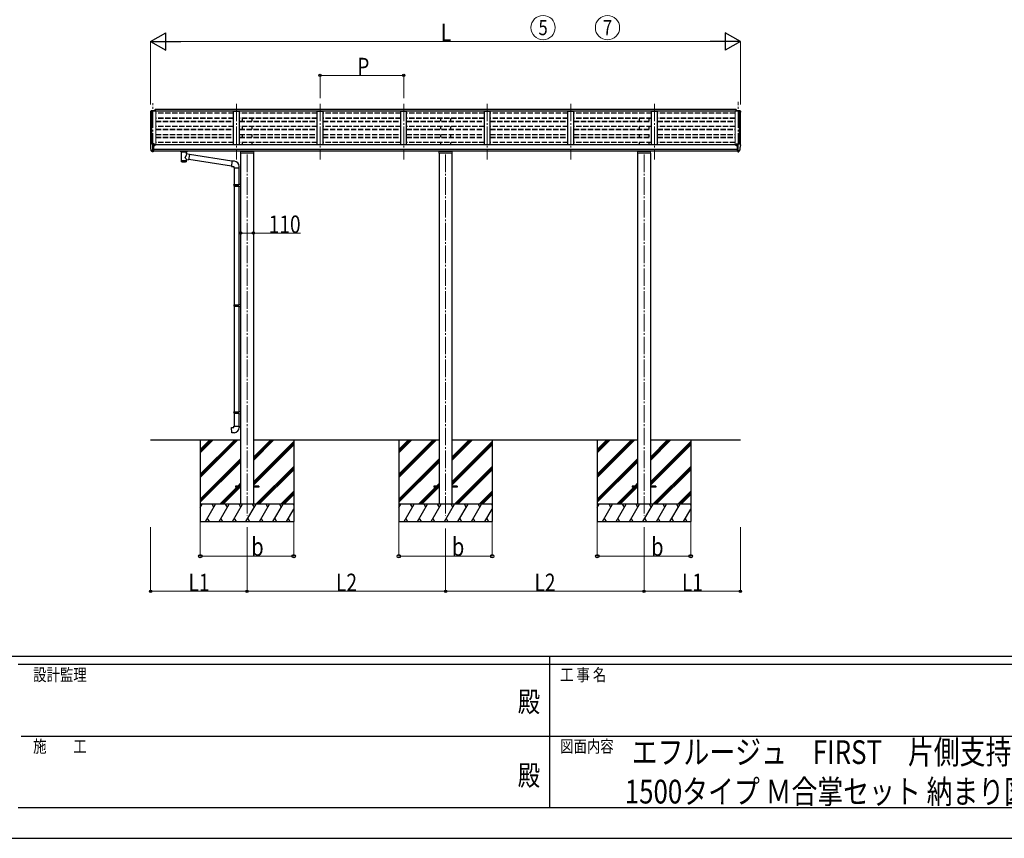
# Model space of a CAD drawing. Units: millimetres. Extents: x 0 to 29435, y 0 to 20790.
# Drawn here: x 10163 to 18596, y 0 to 7010 of the extents above; entities that cross this region are included whole.
import ezdxf
from ezdxf.enums import TextEntityAlignment as Align

# ---------------------------------------------------------------- set-up
doc = ezdxf.new("R2010")
doc.units = ezdxf.units.MM
doc.linetypes.add('YCENTER_1', pattern=[13, 10, -1, 1, -1])
doc.linetypes.add('YHIDDEN_1', pattern=[4, 3, -1])
for name, color, linetype, lineweight in [('USER1', 3, 'Continuous', 13), ('YKK_12', 2, 'Continuous', 13), ('YKK_13', 4, 'Continuous', 30), ('YKK_A1', 4, 'Continuous', 30), ('YKK_D', 6, 'Continuous', 13), ('YKK_ZWAK', 7, 'Continuous', 30)]:
    doc.layers.add(name, color=color, linetype=linetype, lineweight=lineweight)
doc.styles.add('text-b', font='extslim2.shx', dxfattribs={"width": 0.8, "bigfont": 'extfont2.shx'})

msp = doc.modelspace()

# ---------------------------------------------------------------- linework, layer by layer
at = {"layer": 'YKK_12', "linetype": 'YCENTER_1', "lineweight": 13, "ltscale": 15}
for p, q in [((11304.2894992204, 5887.476088655076), (11304.28949922008, 6294.804515359418)), ((16316.29013120374, 5887.476088653721), (16316.29013114466, 6305.504515026801))]:
    msp.add_line(p, q, dxfattribs=at)
at = {"layer": 'YKK_12', "linetype": 'YCENTER_1', "ltscale": 15}
for p, q in [((12020.28949922015, 6289.569313191506), (12020.28949922015, 5812.051098072745)), ((12736.28949922015, 6289.569313191506), (12736.28949922015, 5812.051098072745)), ((13452.28949922015, 6289.569313191506), (13452.28949922015, 5812.051098072745)), ((14168.28949922015, 6289.569313191506), (14168.28949922015, 5812.051098072745)), ((14884.28949922015, 6289.569313191506), (14884.28949922015, 5812.051098072745)), ((15600.28949922015, 6289.569313191506), (15600.28949922015, 5812.051098072745)), ((12110.28949922015, 5855.018805298755), (12110.28949922015, 2761.451314295828)), ((13810.28983966275, 5855.018805298755), (13810.28983966275, 2761.451314295828)), ((15510.28983966275, 5855.018805298755), (15510.28983966275, 2761.451314295828))]:
    msp.add_line(p, q, dxfattribs=at)
at = {"layer": 'YKK_13', "linetype": 'Continuous', "lineweight": 13, "ltscale": 0.5}
for p, q in [((11282.28770491413, 6224.038107954392), (11282.28770491413, 6223.409079447363)), ((11289.19741994104, 6232.841878756026), (11285.13069704541, 6227.033996558657)), ((11292.28770491413, 6233.409079447363), (11289.95552344579, 6233.266437118098)), ((11292.28770491413, 6233.409079447363), (11310.78770491413, 6233.409079447472)), ((11304.28770457005, 6225.332382837837), (11304.28770491413, 6233.409079447472)), ((11310.78770491413, 6233.409079447472), (11320.78770491413, 6233.32181076956)), ((11310.78770491413, 6225.332382872298), (11310.78770491413, 6228.226687474202)), ((11320.78770491413, 6228.226687474202), (11310.78770491413, 6228.226687474202)), ((11320.78770491413, 6228.226687474202), (11320.78770491413, 6233.32181076956)), ((16309.78910139316, 6233.409079446817), (16299.78910139316, 6233.321810768906)), ((16299.78910139316, 6228.226687473547), (16299.78910139316, 6233.321810768906)), ((16299.78910139316, 6228.226687473547), (16309.78910139316, 6228.226687473547)), ((16328.28910139314, 6233.409079446707), (16309.78910139316, 6233.409079446817)), ((16309.78910139316, 6225.332382871642), (16309.78910139316, 6228.226687473547)), ((16316.28910173724, 6225.332382837184), (16316.28910139316, 6233.409079446817)), ((16328.28910139314, 6233.409079446707), (16330.62128286149, 6233.266437117442)), ((16331.37938636625, 6232.841878755371), (16335.44610926188, 6227.033996558001)), ((16338.28910139315, 6224.038107953736), (16338.28910139315, 6223.409079446707)), ((12053.28949922015, 5867.720283615706), (12053.28978117014, 5884.653751037262)), ((12167.28949922015, 5867.720283615706), (12053.28949922015, 5867.720283615706)), ((12056.28949904133, 5876.976019807004), (12164.28949939896, 5876.976019807004)), ((12167.28978114435, 5884.652202544804), (12167.28949922015, 5867.720283615706)), ((13753.28983966275, 5867.720283615706), (13753.29012161274, 5884.653751037262)), ((13867.28983966275, 5867.720283615706), (13753.28983966275, 5867.720283615706)), ((13756.28983948394, 5876.976019807004), (13864.28983984157, 5876.976019807004)), ((13867.29012158695, 5884.652202544804), (13867.28983966275, 5867.720283615706)), ((15453.28983966275, 5867.720283615706), (15453.29012161274, 5884.653751037262)), ((15567.28983966275, 5867.720283615706), (15453.28983966275, 5867.720283615706)), ((15456.28983948394, 5876.976019807004), (15564.28983984156, 5876.976019807004)), ((15567.29012158695, 5884.652202544804), (15567.28983966275, 5867.720283615706))]:
    msp.add_line(p, q, dxfattribs=at)
at = {"layer": 'YKK_13'}
for p, q in [((11321.28770491413, 6239.777122661323), (11321.28770491413, 6225.332382782592)), ((11321.28770491413, 6239.777122661323), (11323.78770491413, 6239.777122661323)), ((11322.28770491413, 6239.777122661323), (11322.28770491413, 6225.332382782592)), ((16299.29112176503, 6239.777122661323), (16296.79112176502, 6239.777122661323)), ((16298.29112176503, 6239.777122661323), (16298.29112176502, 6225.332382782592)), ((16299.29112176503, 6239.777122661323), (16299.29112176502, 6225.332382782592)), ((11282.28989698561, 5938.236041624474), (11282.28989698561, 5937.607013117452)), ((11289.19961201251, 5947.039812426108), (11285.13288911688, 5941.231930228741)), ((11292.28989698561, 5947.607013117452), (11289.95771551727, 5947.46437078818)), ((11304.28989698561, 5947.607013117452), (11292.28989698561, 5947.607013117452)), ((11305.78984376508, 5946.69129645266), (11304.28984375204, 5946.69129645266)), ((11310.78984388615, 5937.873925471682), (11304.28984375204, 5938.271484727044)), ((11304.28989698561, 5879.107306518436), (11304.28989698561, 5947.607013117452)), ((11305.78984376508, 5946.69129645266), (11305.78984376508, 5940.521291846414)), ((11315.46354516327, 5945.192339315934), (11305.78984376508, 5945.913213890594)), ((11305.78984376508, 5942.921563440937), (11319.78984349872, 5942.864588851112)), ((11310.78984388615, 5940.521291846414), (11305.78984376508, 5940.521291846414)), ((11310.78984388615, 5882.305610586041), (11310.78984388615, 5940.521291846414)), ((11315.26239137029, 5932.691294157874), (11315.78984377439, 5932.691294157874)), ((11315.46354516327, 5945.192339315934), (11315.63191712893, 5945.173272837175)), ((11315.63191712893, 5945.173272837175), (11315.78989698561, 5945.14213972598)), ((11315.78984377439, 5932.691294157874), (11316.0898441961, 5932.691294157881)), ((11315.78989698561, 5945.14213972598), (11315.9326845953, 5945.099885946173)), ((11315.9326845953, 5945.099885946173), (11316.05594142872, 5945.047795357478)), ((11316.05594142872, 5945.047795357478), (11316.15592238939, 5944.987450706078)), ((11316.0898441961, 5933.878726715225), (11316.0898441961, 5932.691294157881)), ((11316.0898441961, 5932.691294157881), (11320.78984366264, 5932.691294157874)), ((11316.15592238939, 5944.987450706078), (11316.2295896064, 5944.920685533656)), ((11316.2295896064, 5944.920685533656), (11316.27470473862, 5944.849528466202)), ((11316.27470473862, 5944.849528466202), (11316.28989698561, 5944.776141575207)), ((11316.28989698561, 5942.878832281171), (11316.28989698561, 5944.776141575207)), ((11320.78984366264, 5941.757142001759), (11320.78984366264, 5940.974092943612)), ((11320.78984366264, 5934.307457797479), (11320.78984366264, 5932.691294157874)), ((11320.78984366264, 5932.691294157874), (11321.26239137029, 5932.691294157874)), ((16299.78689666894, 5932.691294157874), (16299.31434896128, 5932.691294157874)), ((16299.78689666894, 5941.757142001759), (16299.78689666893, 5940.974092943612)), ((16299.78689666894, 5934.307457797479), (16299.78689666894, 5932.691294157874)), ((16304.48689613547, 5932.691294157881), (16299.78689666894, 5932.691294157874)), ((16314.78689656649, 5942.921563440937), (16300.78689683285, 5942.864588851112)), ((16304.30203559294, 5944.849528466202), (16304.28684334596, 5944.776141575207)), ((16304.28684334596, 5942.878832281171), (16304.28684334596, 5944.776141575207)), ((16304.34715072517, 5944.920685533656), (16304.30203559294, 5944.849528466202)), ((16304.42081794218, 5944.987450706078), (16304.34715072517, 5944.920685533656)), ((16304.52079890284, 5945.047795357478), (16304.42081794218, 5944.987450706078)), ((16304.48689613547, 5933.878726715225), (16304.48689613547, 5932.691294157881)), ((16304.78689655718, 5932.691294157874), (16304.48689613547, 5932.691294157881)), ((16304.64405573627, 5945.099885946173), (16304.52079890284, 5945.047795357478)), ((16304.78684334596, 5945.14213972598), (16304.64405573627, 5945.099885946173)), ((16304.94482320263, 5945.173272837175), (16304.78684334596, 5945.14213972598)), ((16305.31434896128, 5932.691294157874), (16304.78689655718, 5932.691294157874)), ((16305.11319516829, 5945.192339315934), (16304.94482320263, 5945.173272837175)), ((16305.11319516829, 5945.192339315934), (16314.78689656649, 5945.913213890594)), ((16309.78689644542, 5882.305610586041), (16309.78689644542, 5940.521291846414)), ((16309.78689644542, 5940.521291846414), (16314.78689656649, 5940.521291846414)), ((16309.78689644542, 5937.873925471682), (16316.28689657953, 5938.271484727044)), ((16314.78689656649, 5946.69129645266), (16316.28689657953, 5946.69129645266)), ((16314.78689656649, 5946.69129645266), (16314.78689656649, 5940.521291846414)), ((16316.28684334596, 5879.107306518436), (16316.28684334596, 5947.607013117452)), ((16316.28684334596, 5947.607013117452), (16328.28684334596, 5947.607013117452)), ((16328.28684334596, 5947.607013117452), (16330.61902481431, 5947.46437078818)), ((16330.28724099612, 5913.357078312951), (16330.28724099612, 5901.792019626785)), ((16336.79695344059, 5920.281004319807), (16330.58013421493, 5914.064185094136)), ((16331.37712831905, 5947.039812426108), (16335.44385121468, 5941.231930228741)), ((16334.05764111531, 5897.798614576615), (16334.05764111531, 5917.541691994516)), ((16338.28684334596, 5938.236041624474), (16338.28684334596, 5937.607013117452)), ((11296.66580468903, 5880.920316892294), (11286.9210230049, 5896.298614576615)), ((11302.78989698561, 5879.199050448658), (11299.08073528177, 5879.42591249703)), ((11302.78989698561, 5879.199050448658), (11304.28989698561, 5879.107306518436)), ((11304.28984375204, 5892.996513688366), (11307.45190438348, 5893.405176171463)), ((11304.28984375204, 5881.305610538544), (11304.78984377579, 5881.305610538544)), ((11304.78984377579, 5881.305610538544), (11305.28984379954, 5882.305610586041)), ((11310.78984388615, 5882.305610586041), (11305.28984379954, 5882.305610586041)), ((11307.45190438348, 5893.405176171463), (11310.78984388615, 5893.834238344233)), ((11542.28949922015, 5879.289004307127), (11542.28949922015, 5884.652202544809)), ((11546.38950372004, 5878.369184765168), (11546.37238955116, 5792.929873154233)), ((11617.40753361716, 5855.718678467576), (11592.18566523206, 5859.631541703897)), ((11592.18949922015, 5859.623050500431), (11592.18949922015, 5878.369185233499)), ((11596.28949922015, 5879.289004307127), (11596.28949922015, 5884.652202544809)), ((11617.40753361716, 5855.718678467576), (11610.38621704681, 5810.460075819912)), ((11981.09426573246, 5797.622293471428), (11617.1538072843, 5854.083187578439)), ((16313.12483594809, 5893.405176171463), (16309.78689644542, 5893.834238344233)), ((16309.78689644542, 5882.305610586041), (16315.28689653203, 5882.305610586041)), ((16316.28689657953, 5892.996513688366), (16313.12483594809, 5893.405176171463)), ((16315.78689655578, 5881.305610538544), (16315.28689653203, 5882.305610586041)), ((16316.28689657953, 5881.305610538544), (16315.78689655578, 5881.305610538544)), ((16317.78684334596, 5879.199050448658), (16316.28684334596, 5879.107306518436)), ((16317.78684334596, 5879.199050448658), (16321.49600504978, 5879.42591249703)), ((16323.91093564254, 5880.920316892294), (16333.65571732666, 5896.298614576615)), ((11592.20660915923, 5792.929873154233), (11592.18534373914, 5813.596102278218)), ((11592.18566523206, 5813.283667989587), (11610.38621704681, 5810.460075819912)), ((11977.4255803809, 5755.689028020777), (11610.71504536388, 5812.57966549979)), ((11981.26450513987, 5799.568138802217), (11977.25534097348, 5753.743182689995)), ((11977.25534097348, 5753.743182689995), (11997.17923493532, 5752.000067835044)), ((12002.10124335897, 5797.745160423186), (11981.26450513987, 5799.568138802217)), ((11997.17923493532, 5752.000067835044), (11997.17923493532, 5742.000067835045)), ((11997.17923493532, 5742.000067835045), (12043.17923493531, 5742.000067835045)), ((11999.28949894362, 5742.000067835045), (11999.28949894362, 5597.384095270175)), ((12041.28949894362, 5742.000067835048), (12041.28949894362, 5599.942918791454)), ((12043.17923493531, 5742.000067835045), (12043.17923493531, 5752.916399009056)), ((11997.28949922015, 5595.384095270176), (11998.28949922015, 5597.384095270175)), ((11997.28949922015, 5595.384095270176), (12041.28949922015, 5595.384095270176)), ((11997.28949922015, 5595.384095270176), (11997.28949922015, 5587.384095270175)), ((11997.28949922015, 5587.384095270175), (12041.28949922015, 5587.384095270175)), ((11997.28949922015, 5587.384095270175), (11998.28949922015, 5585.384095270176)), ((11998.28949922015, 5597.384095270175), (12041.28949922015, 5597.384095270175)), ((11998.28949922015, 5585.384095270176), (12041.28949922015, 5585.384095270176)), ((11999.28949894362, 5585.384095270176), (11999.28949894362, 4568.696344139771)), ((12036.81221086201, 5595.384095270176), (12036.38297615958, 5597.384095270175)), ((12036.81221086201, 5587.384095270175), (12036.38297615958, 5585.384095270176)), ((12036.81221086201, 5595.384095270176), (12036.81221086201, 5587.384095270175)), ((12039.28949922015, 5599.884095270176), (12055.28949922015, 5600.354683505469)), ((12039.28949922015, 5597.884095270176), (12039.28949922015, 5599.884095270176)), ((12039.28949922015, 5597.884095270176), (12041.28949922015, 5597.884095270176)), ((12039.28949922015, 5584.884095270176), (12041.28949922015, 5584.884095270176)), ((12039.28949922015, 5582.884095270176), (12039.28949922015, 5584.884095270176)), ((12039.28949922015, 5582.884095270176), (12055.28949922015, 5582.413507034881)), ((12041.28949922015, 5584.884095270176), (12041.28949922015, 5597.884095270176)), ((12041.28949894362, 5582.825271748898), (12041.28949894362, 4571.255167661049)), ((12055.28949922015, 5600.354683505469), (12055.28949922015, 5582.413507034881)), ((11997.28949922015, 4566.696344139771), (11998.28949922015, 4568.696344139771)), ((11997.28949922015, 4566.696344139771), (12041.28949922015, 4566.696344139771)), ((11997.28949922015, 4566.696344139771), (11997.28949922015, 4558.696344139771)), ((11997.28949922015, 4558.696344139771), (12041.28949922015, 4558.696344139771)), ((11997.28949922015, 4558.696344139771), (11998.28949922015, 4556.696344139771)), ((11998.28949922015, 4568.696344139771), (12041.28949922015, 4568.696344139771)), ((11998.28949922015, 4556.696344139771), (12041.28949922015, 4556.696344139771)), ((11999.28949894362, 4556.696344139771), (11999.28949894362, 3651.009147476729)), ((12036.812210862, 4566.696344139771), (12036.38297615958, 4568.696344139771)), ((12036.812210862, 4558.696344139771), (12036.38297615958, 4556.696344139771)), ((12036.812210862, 4566.696344139771), (12036.812210862, 4558.696344139771)), ((12039.28949922015, 4571.196344139771), (12055.28949922015, 4571.666932375065)), ((12039.28949922015, 4569.196344139771), (12039.28949922015, 4571.196344139771)), ((12039.28949922015, 4569.196344139771), (12041.28949922015, 4569.196344139771)), ((12039.28949922015, 4556.196344139771), (12041.28949922015, 4556.196344139771)), ((12039.28949922015, 4554.196344139771), (12039.28949922015, 4556.196344139771)), ((12039.28949922015, 4554.196344139771), (12055.28949922015, 4553.725755904477)), ((12041.28949922015, 4556.196344139771), (12041.28949922015, 4569.196344139771)), ((12041.28949894362, 4554.137520618493), (12041.28949894362, 3653.567970998007)), ((12055.28949922015, 4571.666932375065), (12055.28949922015, 4553.725755904477)), ((11997.28949922015, 3649.009147476729), (11998.28949922015, 3651.009147476729)), ((11997.28949922015, 3649.009147476729), (12041.28949922015, 3649.009147476729)), ((11997.28949922015, 3649.009147476729), (11997.28949922015, 3641.009147476728)), ((11997.28949922015, 3641.009147476728), (12041.28949922015, 3641.009147476728)), ((11997.28949922015, 3641.009147476728), (11998.28949922015, 3639.009147476729)), ((11998.28949922015, 3651.009147476729), (12041.28949922015, 3651.009147476729)), ((11998.28949922015, 3639.009147476729), (12041.28949922015, 3639.009147476729)), ((11999.28949894362, 3639.009147476729), (11999.28949894362, 3529.008593009359)), ((12036.812210862, 3649.009147476729), (12036.38297615958, 3651.009147476729)), ((12036.812210862, 3641.009147476728), (12036.38297615958, 3639.009147476729)), ((12036.812210862, 3649.009147476729), (12036.812210862, 3641.009147476728)), ((12039.28949922015, 3653.509147476729), (12055.28949922015, 3653.979735712022)), ((12039.28949922015, 3651.509147476729), (12039.28949922015, 3653.509147476729)), ((12039.28949922015, 3651.509147476729), (12041.28949922015, 3651.509147476729)), ((12039.28949922015, 3638.509147476729), (12041.28949922015, 3638.509147476729)), ((12039.28949922015, 3636.509147476729), (12039.28949922015, 3638.509147476729)), ((12039.28949922015, 3636.509147476729), (12055.28949922015, 3636.038559241435)), ((12041.28949922015, 3638.509147476729), (12041.28949922015, 3651.509147476729)), ((12041.28949894362, 3636.450323955451), (12041.28949894362, 3529.008593009359)), ((12055.28949922015, 3653.979735712022), (12055.28949922015, 3636.038559241435)), ((11977.36560498179, 3517.265478154401), (11997.28949894362, 3519.008593009361)), ((11981.37476914818, 3471.440522042187), (11977.36560498179, 3517.265478154401)), ((12002.21150736726, 3473.26350042121), (11981.37476914818, 3471.440522042187)), ((11997.28949894362, 3529.008593009359), (12043.28949894362, 3529.008593009359)), ((11997.28949894362, 3519.008593009361), (11997.28949894362, 3529.008593009359)), ((12043.28949894362, 3529.008593009359), (12043.28949894362, 3518.09226183534)), ((12010.28949922015, 3015.951314295828), (12010.28949922015, 3006.951314295827)), ((12055.28949922014, 3015.951314295828), (12010.28949922015, 3015.951314295828)), ((12055.28949922014, 3006.951314295827), (12010.28949922015, 3006.951314295827)), ((12210.28949922015, 3015.951314295828), (12165.28949922014, 3015.951314295828)), ((12210.28949922015, 3006.951314295827), (12165.28949922014, 3006.951314295827)), ((12210.28949922015, 3015.951314295828), (12210.28949922015, 3006.951314295827)), ((13710.28983966275, 3015.951314295828), (13710.28983966275, 3006.951314295827)), ((13755.28983966274, 3015.951314295828), (13710.28983966275, 3015.951314295828)), ((13755.28983966274, 3006.951314295827), (13710.28983966275, 3006.951314295827)), ((13910.28983966275, 3015.951314295828), (13865.28983966274, 3015.951314295828)), ((13910.28983966275, 3006.951314295827), (13865.28983966274, 3006.951314295827)), ((13910.28983966275, 3015.951314295828), (13910.28983966275, 3006.951314295827)), ((15410.28983966275, 3015.951314295828), (15410.28983966275, 3006.951314295827)), ((15455.28983966274, 3015.951314295828), (15410.28983966275, 3015.951314295828)), ((15455.28983966274, 3006.951314295827), (15410.28983966275, 3006.951314295827)), ((15610.28983966275, 3015.951314295828), (15565.28983966274, 3015.951314295828)), ((15610.28983966275, 3006.951314295827), (15565.28983966274, 3006.951314295827)), ((15610.28983966275, 3015.951314295828), (15610.28983966275, 3006.951314295827))]:
    msp.add_line(p, q, dxfattribs=at)
at = {"layer": 'YKK_13', "linetype": 'Continuous', "lineweight": 13, "ltscale": 0.5}
for centre, radius, start, end in [((11285.28770491413, 6224.038107954392), 3, 92.99999999958703, 180), ((11484.2877049134, 6223.409079447363), 201.9999999992732, 180, 188.0854902516183), ((11290.01657198533, 6232.268302319677), 1.000000000000044, 93.5000000005578, 145.0000000002102), ((16330.56023432196, 6232.268302319022), 1.000000000000044, 34.99999999978976, 86.4999999994422), ((16335.28910139315, 6224.038107953736), 3, 0, 87.00000000041292), ((16136.28910139387, 6223.409079446707), 201.9999999992732, 351.9145097483816, 0)]:
    msp.add_arc(centre, radius, start, end, dxfattribs=at)
at = {"layer": 'YKK_13'}
for centre, radius, start, end in [((11285.28989698561, 5938.236041624474), 3, 92.99999999958703, 180), ((11474.78127205122, 5937.609710056913), 192.4913750845018, 180.0008027540008, 192.1232992819314), ((11290.0187640568, 5946.466235989761), 1.000000000000044, 93.5000000005578, 145.0000000002102), ((11318.28984375204, 5932.691292757172), 2.500000000000015, 151.6423634233959, 180), ((11318.28984375204, 5932.691292757172), 2.500000000000015, 0, 151.6423634233959), ((16302.28689657953, 5932.691292757172), 2.500000000000015, 28.35763657660409, 180), ((16302.28689657953, 5932.691292757172), 2.500000000000015, 0, 28.35763657660409), ((16331.28724099612, 5913.357078312951), 1, 134.9999999998522, 180), ((16330.55797627476, 5946.466235989761), 1.000000000000044, 34.99999999978976, 86.4999999994422), ((16335.28684334596, 5938.236041624474), 3, 0, 87.00000000041292), ((16334.67563309703, 5922.402324663361), 3, 314.9999999998523, 355.396851004031), ((16145.79546828035, 5937.609710056913), 192.4913750845018, 355.396851004031, 359.9991972459991), ((11289.51909921626, 5897.798614576615), 3, 191.8334799203323, 210.0000000000635), ((11299.26388090038, 5882.420316892294), 3.000000000000049, 210.0000000000635, 266.4999999994422), ((16321.31285943118, 5882.420316892294), 3.000000000000049, 273.5000000005578, 329.9999999999365), ((16331.28724099612, 5901.792019626785), 1, 180, 266.7094153276166), ((16331.05764111531, 5897.798614576615), 3, 329.9999999999365, 86.70941532761664), ((11998.17923493531, 5752.916399009056), 45, 0, 85.0000000001268), ((11998.28949894362, 3518.09226183534), 45, 274.9999999998732, 0)]:
    msp.add_arc(centre, radius, start, end, dxfattribs=at)
at = {"layer": 'YKK_13', "extrusion": (0, 0, -1)}
for centre, major_axis, ratio, start_param, end_param in [((11319.78984375204, 5941.761210220296), (-0.0206379051190593, 1.103226900849619), 0.9062387936561522, 0.0206393704267759, 1.591435697221643), ((11569.28566523206, 5833.086384612975), (-22.81048486132112, -26.62211759746343), 0.234428731629539, 3.15633337052783, 4.59763806378671), ((11571.84087039992, 5835.730656654235), (20.32261246072071, -22.24890981936413), 0.04553467301177389, 4.975650738424163, 6.244189857984202), ((11569.28949935519, 5792.929873154233), (22.9171098040346, 0), 0.1019548581968692, 6.282972257013098, 9.424820703000954)]:
    msp.add_ellipse(centre, major_axis=major_axis, ratio=ratio, start_param=start_param, end_param=end_param, dxfattribs=at)
at = {"layer": 'YKK_13'}
for centre, major_axis, ratio, start_param, end_param in [((16300.78689657953, 5941.761210220296), (0.0206379051190593, 1.103226900849619), 0.9062387936561522, 0.0206393704267759, 1.591435697221643), ((11569.28949935519, 5879.373540238176), (27.05802936358354, 0), 0.0696852425623274, 3.14159265358949, 6.28318530717979), ((11569.28949935519, 5805.370114074594), (22.91440380549193, 0), 0.1228654926008872, 3.14159265358949, 6.28318530717979)]:
    msp.add_ellipse(centre, major_axis=major_axis, ratio=ratio, start_param=start_param, end_param=end_param, dxfattribs=at)
at = {"layer": 'YKK_A1', "linetype": 'Continuous', "lineweight": 13, "ltscale": 0.5}
for p, q in [((11284.29626844194, 6224.027901351921), (11284.28796962253, 5941.063786584531)), ((11285.23716380115, 6224.910377737736), (11293.07183570937, 6225.320975493853)), ((11293.36761062418, 6225.12889701829), (11293.98949863295, 6223.508823367218)), ((11293.98950025199, 5947.607013117452), (11293.98949862319, 6225.332382783246)), ((11293.98949862319, 6225.332382783246), (11329.28949969989, 6225.332382970377)), ((11329.28949969989, 6225.332382783246), (11329.28950134693, 5940.974092943619)), ((16291.29013060627, 6225.332382782592), (16291.29012894742, 5940.974092943619)), ((16326.59013168238, 6225.332382782592), (16291.29013060627, 6225.332382969722)), ((16326.59013005359, 5947.607013117452), (16326.59013168238, 6225.332382782592)), ((16327.21201968139, 6225.128897017636), (16326.59013167263, 6223.508823366563)), ((16335.34246650444, 6224.910377737081), (16327.5077945962, 6225.3209754932)), ((16336.28336186365, 6224.027901351265), (16336.29166071349, 5941.062760934544))]:
    msp.add_line(p, q, dxfattribs=at)
at = {"layer": 'YKK_A1'}
for p, q in [((11293.28994103619, 6225.243221800043), (11293.28994103619, 5947.607013117452)), ((16299.29112176503, 6239.777122661337), (11323.78770491412, 6239.777122661323)), ((11323.78770491413, 6239.777122661323), (11323.78770491413, 6225.332382782592)), ((16299.29112176502, 6225.332382766534), (11323.78770491413, 6225.332382782592)), ((11995.2892050101, 5940.974092943612), (11995.28920501011, 6225.332382780423)), ((11995.28920501011, 6225.332382780423), (12045.28920501008, 6225.332382780256)), ((12045.28920501009, 5940.974092943619), (12045.28920501008, 6225.332382780256)), ((12711.28920501009, 5940.974092943612), (12711.28920501011, 6225.332382780423)), ((12711.28920501011, 6225.332382780423), (12761.28920501008, 6225.332382780256)), ((12761.2892050101, 5940.974092943619), (12761.28920501008, 6225.332382780256)), ((13427.2892050101, 5940.974092943612), (13427.28920501011, 6225.332382780423)), ((13427.28920501011, 6225.332382780423), (13477.28920501008, 6225.332382780256)), ((13477.28920501009, 5940.974092943619), (13477.28920501008, 6225.332382780256)), ((14143.28920501009, 5940.974092943612), (14143.28920501011, 6225.332382780423)), ((14143.28920501011, 6225.332382780423), (14193.28920501008, 6225.332382780256)), ((14193.28920501009, 5940.974092943619), (14193.28920501008, 6225.332382780256)), ((14859.28920501009, 5940.974092943612), (14859.28920501011, 6225.332382780423)), ((14859.28920501011, 6225.332382780423), (14909.28920501008, 6225.332382780256)), ((14909.28920501009, 5940.974092943619), (14909.28920501008, 6225.332382780256)), ((15575.28920501009, 5940.974092943612), (15575.28920501011, 6225.332382780423)), ((15575.28920501011, 6225.332382780423), (15625.28920501008, 6225.332382780256)), ((15625.28920501009, 5940.974092943619), (15625.28920501008, 6225.332382780256)), ((16296.79112176503, 6239.777122661323), (16296.79112176502, 6225.332382782592)), ((16327.29013054819, 6225.243221799388), (16327.29013054819, 5947.607013117452)), ((11304.28949922035, 5957.242755866395), (11304.28920501009, 5957.242755866395)), ((11305.78984376508, 5940.974092943612), (16314.78689656649, 5940.974092943619)), ((16309.78954273588, 5898.174049739896), (11310.78920501009, 5898.174049739896)), ((16309.78954273588, 5884.652202544809), (11310.78920501009, 5884.652202544809)), ((12055.28949922015, 5867.720283615712), (12055.28949922014, 2861.451314295828)), ((12165.28949922015, 5867.720283615712), (12165.28949922014, 2861.451314295828)), ((13755.28983966276, 5867.720283615706), (13755.28983966274, 2861.451314295828)), ((13865.28983966276, 5867.720283615706), (13865.28983966274, 2861.451314295828)), ((15455.28983966275, 5867.720283615706), (15455.28983966274, 2861.451314295828)), ((15565.28983966275, 5867.720283615706), (15565.28983966274, 2861.451314295828)), ((11284.28949922015, 3411.451314295828), (12055.28949922014, 3411.451314295824)), ((11710.28949922015, 3411.451314295828), (11710.28949922015, 2711.45234123564)), ((12165.28949922014, 3411.451314295824), (13755.28983966274, 3411.451314295824)), ((12510.28949922016, 3411.451314295828), (12510.28949922016, 2711.45234123564)), ((13410.28983966275, 3411.451314295828), (13410.28983966275, 2711.45234123564)), ((13865.28983966275, 3411.45131429582), (15455.28983966274, 3411.451314295824)), ((14210.28983966276, 3411.451314295828), (14210.28983966276, 2711.45234123564)), ((15110.28983966275, 3411.451314295828), (15110.28983966275, 2711.45234123564)), ((15565.28983966274, 3411.451314295828), (16336.28954827452, 3411.451314295828)), ((15910.28983966276, 3411.451314295828), (15910.28983966276, 2711.45234123564))]:
    msp.add_line(p, q, dxfattribs=at)
at = {"layer": 'YKK_A1', "linetype": 'YHIDDEN_1', "ltscale": 15}
for p, q in [((11995.28920501011, 6208.419394432411), (11329.28949979785, 6208.419394432411)), ((11995.28920501011, 6164.958787604821), (11329.28950004958, 6164.958787604821)), ((11995.2892050101, 6162.371421852792), (11329.28950006457, 6162.371421852792)), ((12711.28920501011, 6208.419394432411), (12045.28920501009, 6208.419394432411)), ((12711.2892050101, 6164.958787604821), (12045.28920501009, 6164.958787604821)), ((12711.2892050101, 6162.3714218528), (12045.28920501009, 6162.371421852792)), ((12067.78949922015, 6162.371421852792), (12067.78949922016, 6141.968178646227)), ((12152.78949922014, 6162.371421852792), (12152.78949922016, 6141.968178646227)), ((13427.28920501012, 6208.419394432425), (12761.28920501007, 6208.419394432411)), ((13427.28920501011, 6164.958787604826), (12761.28920501009, 6164.958787604826)), ((13427.28920501011, 6162.371421852792), (12761.28920501008, 6162.371421852792)), ((14143.28920501011, 6208.419394432425), (13477.28920501008, 6208.419394432418)), ((14143.28920501011, 6164.958787604821), (13477.28920501009, 6164.958787604826)), ((14143.28920501011, 6162.371421852808), (13477.28920501009, 6162.371421852808)), ((13767.78983966275, 6162.371421852792), (13767.78983966276, 6141.968178646227)), ((13852.78983966274, 6162.371421852792), (13852.78983966276, 6141.968178646227)), ((14859.28920501011, 6208.419394432425), (14193.28920501008, 6208.419394432418)), ((14859.2892050101, 6164.958787604821), (14193.28920501009, 6164.958787604821)), ((14859.2892050101, 6162.371421852792), (14193.28920501009, 6162.3714218528)), ((15575.28920501011, 6208.419394432425), (14909.28920501008, 6208.419394432418)), ((15575.2892050101, 6164.958787604821), (14909.28920501008, 6164.958787604821)), ((15575.28920501011, 6162.371421852785), (14909.28920501008, 6162.3714218528)), ((15467.78983966275, 6162.371421852792), (15467.78983966276, 6141.968178646227)), ((15552.78983966274, 6162.371421852792), (15552.78983966276, 6141.968178646227)), ((16291.2901305076, 6208.419394432425), (15625.28920501008, 6208.419394432425)), ((16291.29013025407, 6164.958787604821), (15625.28920501008, 6164.958787604821)), ((16291.2901302384, 6162.271843330531), (15625.28920501008, 6162.271843330531)), ((11329.28950018275, 6141.968178646227), (11995.2892050101, 6141.968178646213)), ((11329.28950020062, 6138.881857838201), (11995.2892050101, 6138.881857838201)), ((11995.2892050101, 6094.227348199525), (11329.28950045927, 6094.227348199525)), ((11329.28950057946, 6073.475861940092), (11995.2892050101, 6073.475861940107)), ((12045.28920501009, 6141.968178646227), (12711.2892050101, 6141.968178646227)), ((12045.28920501008, 6138.881857838201), (12711.2892050101, 6138.881857838201)), ((12711.2892050101, 6094.227348199533), (12045.28920501009, 6094.227348199525)), ((12045.28920501009, 6073.475861940092), (12711.28920501009, 6073.475861940092)), ((12067.78949922015, 6094.227348199525), (12067.78949922016, 6073.475861940092)), ((12152.78949922014, 6094.227348199525), (12152.78949922015, 6073.475861940092)), ((12761.28920501008, 6141.968178646221), (13427.2892050101, 6141.968178646221)), ((12761.28920501009, 6138.881857838201), (13427.2892050101, 6138.881857838201)), ((13427.2892050101, 6094.227348199533), (12761.28920501008, 6094.227348199533)), ((12761.28920501008, 6073.475861940099), (13427.2892050101, 6073.475861940099)), ((13477.28920501009, 6141.968178646221), (14143.28920501011, 6141.968178646221)), ((13477.28920501009, 6138.881857838208), (14143.28920501011, 6138.881857838208)), ((14143.2892050101, 6094.227348199533), (13477.28920501009, 6094.227348199533)), ((13477.28920501009, 6073.475861940099), (14143.2892050101, 6073.475861940099)), ((13767.78983966275, 6094.227348199525), (13767.78983966276, 6073.475861940092)), ((13852.78983966274, 6094.227348199525), (13852.78983966275, 6073.475861940092)), ((14193.28920501008, 6141.968178646221), (14859.2892050101, 6141.968178646221)), ((14193.28920501008, 6138.881857838208), (14859.2892050101, 6138.881857838208)), ((14859.2892050101, 6094.227348199533), (14193.28920501008, 6094.227348199533)), ((14193.28920501008, 6073.475861940099), (14859.2892050101, 6073.475861940107)), ((14909.28920501009, 6141.968178646221), (15575.2892050101, 6141.968178646221)), ((14909.28920501009, 6138.881857838208), (15575.2892050101, 6138.881857838208)), ((15575.2892050101, 6094.227348199533), (14909.28920501009, 6094.227348199525)), ((14909.28920501009, 6073.475861940099), (15575.2892050101, 6073.475861940099)), ((15467.78983966275, 6094.227348199525), (15467.78983966276, 6073.475861940092)), ((15552.78983966274, 6094.227348199525), (15552.78983966275, 6073.475861940092)), ((15625.28920501009, 6141.968178646227), (16291.29013011995, 6141.968178646221)), ((15625.28920501008, 6138.881857838208), (16291.29013010195, 6138.881857838201)), ((16291.29012984145, 6094.227348199525), (15625.28920501009, 6094.227348199525)), ((15625.28920501008, 6073.475861940092), (16291.29012972039, 6073.475861940099)), ((11329.28950059734, 6070.389561537541), (11995.2892050101, 6070.389561537541)), ((11329.28950085599, 6025.735051898871), (11995.2892050101, 6025.73505189888)), ((11329.28950097619, 6004.983509914131), (11995.2892050101, 6004.983509914131)), ((11329.28950099406, 6001.897265505071), (11995.2892050101, 6001.897265505071)), ((12045.28920501009, 6070.389561537541), (12711.28920501009, 6070.389561537548)), ((12045.28920501009, 6025.735051898871), (12711.28920501009, 6025.73505189888)), ((12045.28920501009, 6004.983509914131), (12711.2892050101, 6004.983509914131)), ((12045.28920501009, 6001.897265505071), (12711.28920501009, 6001.897265505071)), ((12067.78949922015, 6025.735051898863), (12067.78949922016, 6004.983509914131)), ((12152.78949922014, 6025.735051898863), (12152.78949922015, 6004.983509914131)), ((12761.28920501009, 6070.389561537548), (13427.2892050101, 6070.389561537555)), ((12761.28920501009, 6025.73505189888), (13427.2892050101, 6025.73505189888)), ((12761.28920501009, 6004.983509914131), (13427.2892050101, 6004.983509914131)), ((12761.28920501009, 6001.897265505064), (13427.2892050101, 6001.897265505064)), ((13477.28920501009, 6070.389561537548), (14143.2892050101, 6070.389561537548)), ((13477.28920501009, 6025.735051898885), (14143.2892050101, 6025.73505189888)), ((13477.28920501009, 6004.983509914131), (14143.2892050101, 6004.983509914146)), ((13477.28920501009, 6001.897265505064), (14143.28920501009, 6001.897265505064)), ((13767.78983966275, 6025.735051898863), (13767.78983966276, 6004.983509914131)), ((13852.78983966274, 6025.735051898863), (13852.78983966275, 6004.983509914131)), ((14193.28920501009, 6070.389561537548), (14859.2892050101, 6070.389561537548)), ((14193.28920501009, 6025.735051898885), (14859.2892050101, 6025.735051898894)), ((14193.28920501009, 6004.983509914131), (14859.2892050101, 6004.983509914131)), ((14193.28920501009, 6001.897265505064), (14859.28920501009, 6001.897265505064)), ((14909.28920501009, 6070.389561537548), (15575.2892050101, 6070.389561537562)), ((14909.28920501009, 6025.73505189888), (15575.2892050101, 6025.73505189888)), ((14909.28920501009, 6004.983509914131), (15575.2892050101, 6004.983509914131)), ((14909.28920501009, 6001.897265505064), (15575.28920501009, 6001.897265505064)), ((15467.78983966275, 6025.735051898863), (15467.78983966276, 6004.983509914131)), ((15552.78983966274, 6025.735051898863), (15552.78983966275, 6004.983509914131)), ((15625.28920501009, 6070.389561537555), (16291.29012970239, 6070.389561537555)), ((15625.28920501009, 6025.73505189888), (16291.29012944189, 6025.73505189888)), ((15625.28920501009, 6004.983509914131), (16291.29012932084, 6004.983509914131)), ((15625.28920501009, 6001.897265505064), (16291.29012930282, 6001.897265505064)), ((11995.2892050101, 5957.242755866395), (11329.2895012527, 5957.242755866395)), ((12711.28920501009, 5957.242755866402), (12045.28920501009, 5957.242755866395)), ((12067.78949922014, 5957.242755866395), (12067.78949922014, 5940.974092943612)), ((12152.78949922016, 5957.242755866395), (12152.78949922016, 5940.974092943612)), ((13427.2892050101, 5957.242755866402), (12761.2892050101, 5957.242755866402)), ((14143.28920501009, 5957.242755866395), (13477.2892050101, 5957.242755866395)), ((13767.78983966274, 5957.242755866395), (13767.78983966274, 5940.974092943612)), ((13852.78983966276, 5957.242755866395), (13852.78983966276, 5940.974092943612)), ((14859.28920501009, 5957.242755866402), (14193.28920501009, 5957.242755866395)), ((15575.28920501009, 5957.242755866402), (14909.28920501009, 5957.242755866395)), ((15467.78983966274, 5957.242755866395), (15467.78983966274, 5940.974092943612)), ((15552.78983966276, 5957.242755866395), (15552.78983966276, 5940.974092943612)), ((16291.29012904233, 5957.242755866395), (15625.28920501009, 5957.242755866395))]:
    msp.add_line(p, q, dxfattribs=at)
at = {"layer": 'YKK_A1', "linetype": 'Continuous'}
for p, q in [((11710.28949922015, 3117.274870825367), (12004.46912103279, 3411.451314295828)), ((11710.28949922015, 3103.13282734522), (12018.61127437007, 3411.451314295828)), ((11710.28949922015, 3088.990489214161), (12032.75311795796, 3411.451314295828)), ((11710.28949922015, 3301.120825497066), (11820.62094387284, 3411.451314295828)), ((11710.28949922015, 3315.263163628126), (11806.47867572907, 3411.451314295828)), ((11710.28949922015, 3329.405207108281), (11792.33649285054, 3411.451314295828)), ((12165.28949922014, 3235.62139295481), (12341.12094387285, 3411.451314295828)), ((12165.28949922014, 3249.763862174488), (12326.97867572907, 3411.451314295828)), ((12165.28949922014, 3263.905914775962), (12312.83649285054, 3411.451314295828)), ((12165.28949922014, 3051.775578493045), (12510.28949922016, 3396.7718510831)), ((12165.28949922014, 3037.633525891575), (12510.28949922016, 3382.629846525244)), ((13410.28983966275, 3117.274870825367), (13704.46946147539, 3411.451314295828)), ((13410.28983966275, 3103.13282734522), (13718.61161481268, 3411.451314295828)), ((13410.28983966275, 3088.990489214161), (13732.75345840056, 3411.451314295828)), ((13410.28983966275, 3301.120825497066), (13520.62128431544, 3411.451314295828)), ((13410.28983966275, 3315.263163628126), (13506.47901617167, 3411.451314295828)), ((13410.28983966275, 3329.405207108281), (13492.33683329314, 3411.451314295828)), ((13865.28983966274, 3235.62139295481), (14041.12128431545, 3411.451314295828)), ((13865.28983966274, 3249.763862174488), (14026.97901617167, 3411.451314295828)), ((13865.28983966274, 3263.905914775962), (14012.83683329315, 3411.451314295828)), ((13865.28983966274, 3051.775578493045), (14210.28983966276, 3396.7718510831)), ((13865.28983966274, 3037.633525891575), (14210.28983966276, 3382.629846525244)), ((15110.28983966275, 3117.274870825367), (15404.46946147539, 3411.451314295828)), ((15110.28983966275, 3103.13282734522), (15418.61161481268, 3411.451314295828)), ((15110.28983966275, 3088.990489214161), (15432.75345840056, 3411.451314295828)), ((15110.28983966275, 3301.120825497066), (15220.62128431544, 3411.451314295828)), ((15110.28983966275, 3315.263163628126), (15206.47901617167, 3411.451314295828)), ((15110.28983966275, 3329.405207108281), (15192.33683329314, 3411.451314295828)), ((15565.28983966274, 3235.62139295481), (15741.12128431545, 3411.451314295828)), ((15565.28983966274, 3249.763862174488), (15726.97901617167, 3411.451314295828)), ((15565.28983966274, 3263.905914775962), (15712.83683329314, 3411.451314295828)), ((15565.28983966274, 3051.775578493045), (15910.28983966276, 3396.7718510831)), ((15565.28983966274, 3037.633525891575), (15910.28983966276, 3382.629846525244)), ((12165.28949922014, 3023.49105667189), (12510.28949922015, 3368.488067772345)), ((13865.28983966274, 3023.49105667189), (14210.28983966275, 3368.488067772345)), ((15565.28983966274, 3023.49105667189), (15910.28983966275, 3368.488067772345)), ((11710.28949922015, 2905.143417741489), (12055.28949922014, 3250.140660851255)), ((11710.28949922016, 2891.001200267809), (12055.28949922014, 3235.998640832015)), ((11710.28949922015, 2876.857983820726), (12055.28949922014, 3221.856789630368)), ((13410.28983966275, 2905.143417741489), (13755.28983966274, 3250.140660851255)), ((13410.28983966276, 2891.001200267809), (13755.28983966274, 3235.998640832015)), ((13410.28983966275, 2876.857983820726), (13755.28983966274, 3221.856789630368)), ((15110.28983966275, 2905.143417741489), (15455.28983966274, 3250.140660851255)), ((15110.28983966276, 2891.001200267809), (15455.28983966274, 3235.998640832015)), ((15110.28983966275, 2876.857983820726), (15455.28983966274, 3221.856789630368)), ((12187.09760055048, 2861.451868213178), (12510.28949922016, 3184.641184260862)), ((12201.23994794761, 2861.451868213178), (12510.28949922016, 3170.49912675389)), ((12215.38333028537, 2861.451868213178), (12510.28949922016, 3156.357016353471)), ((13887.09794099308, 2861.451868213178), (14210.28983966276, 3184.641184260862)), ((13901.24028839021, 2861.451868213178), (14210.28983966276, 3170.49912675389)), ((13915.38367072797, 2861.451868213178), (14210.28983966276, 3156.357016353471)), ((15587.09794099308, 2861.451868213178), (15910.28983966276, 3184.641184260862)), ((15601.24028839021, 2861.451868213178), (15910.28983966276, 3170.49912675389)), ((15615.38367072797, 2861.451868213178), (15910.28983966276, 3156.357016353471)), ((12033.23114244328, 3015.951314295828), (12055.28949922014, 3038.009534888148)), ((13733.23148288588, 3015.951314295828), (13755.28983966274, 3038.009534888148)), ((15433.23148288588, 3015.951314295828), (15455.28983966274, 3038.009534888148)), ((11878.73074250137, 2861.451868213178), (12024.23108687846, 3006.951314295827)), ((11892.87324468656, 2861.451868213178), (12038.37329786359, 3006.951314295827)), ((11907.01539719686, 2861.451868213178), (12052.51543011179, 3006.951314295827)), ((12047.37333541596, 3015.951314295828), (12055.28949922014, 3023.867445070067)), ((12399.23074250137, 2861.451868213178), (12510.28949922016, 2972.509939274042)), ((12413.37324468657, 2861.451868213178), (12510.28949922016, 2958.367718366764)), ((13578.73108294397, 2861.451868213178), (13724.23142732107, 3006.951314295827)), ((13592.87358512917, 2861.451868213178), (13738.37363830619, 3006.951314295827)), ((13607.01573763946, 2861.451868213178), (13752.51577055439, 3006.951314295827)), ((13747.37367585856, 3015.951314295828), (13755.28983966274, 3023.867445070067)), ((14099.23108294397, 2861.451868213178), (14210.28983966276, 2972.509939274042)), ((14113.37358512917, 2861.451868213178), (14210.28983966276, 2958.367718366764)), ((15278.73108294397, 2861.451868213178), (15424.23142732107, 3006.951314295827)), ((15292.87358512917, 2861.451868213178), (15438.37363830619, 3006.951314295827)), ((15307.01573763947, 2861.451868213178), (15452.51577055439, 3006.951314295827)), ((15447.37367585856, 3015.951314295828), (15455.28983966274, 3023.867445070067)), ((15799.23108294397, 2861.451868213178), (15910.28983966276, 2972.509939274042)), ((15813.37358512917, 2861.451868213178), (15910.28983966276, 2958.367718366764)), ((12427.51539719686, 2861.451868213178), (12510.28949922016, 2944.225636391082)), ((14127.51573763947, 2861.451868213178), (14210.28983966276, 2944.225636391082)), ((15827.51573763947, 2861.451868213178), (15910.28983966276, 2944.225636391082)), ((11710.28949922015, 2833.949127648954), (11726.1685903952, 2861.452356494428)), ((12510.28949922016, 2861.451868213178), (11710.28949922015, 2861.451868213178)), ((11755.03553375457, 2711.45234123564), (11841.6383169577, 2861.451868213178)), ((11826.63811058744, 2835.471231616499), (11811.63762230619, 2861.452844775678)), ((11870.50603050932, 2711.45282951689), (11957.10881371244, 2861.452356494428)), ((11942.10734886869, 2835.469232715132), (11927.10563988432, 2861.451868213178)), ((11985.97575707182, 2711.45234123564), (12072.57854027494, 2861.451868213178)), ((12057.57780785307, 2835.470010913374), (12042.57658714994, 2861.452356494428)), ((12101.44597191556, 2711.45234123564), (12188.04875511869, 2861.451868213178)), ((12173.04826683744, 2835.470499194624), (12158.04680199369, 2861.453333056929)), ((12216.91618675932, 2711.45234123564), (12303.51896996244, 2861.451868213178)), ((12288.51848168119, 2835.470743335249), (12273.51799339994, 2861.452356494428)), ((12332.38640160307, 2711.45234123564), (12418.98918480619, 2861.451868213178)), ((12388.98869652494, 2861.451868213178), (12403.98894066557, 2835.470987475874)), ((12447.85612816557, 2711.45234123564), (12510.28949922016, 2819.589467773895)), ((12504.45842308744, 2861.451868213178), (12510.28949922016, 2851.352266356447)), ((13410.28983966275, 2833.949127648954), (13426.1689308378, 2861.452356494428)), ((14210.28983966276, 2861.451868213178), (13410.28983966275, 2861.451868213178)), ((13455.03587419717, 2711.45234123564), (13541.6386574003, 2861.451868213178)), ((13526.63845103004, 2835.471231616499), (13511.63796274879, 2861.452844775678)), ((13570.50637095192, 2711.45282951689), (13657.10915415504, 2861.452356494428)), ((13642.10768931129, 2835.469232715132), (13627.10598032692, 2861.451868213178)), ((13685.97609751442, 2711.45234123564), (13772.57888071754, 2861.451868213178)), ((13757.57814829567, 2835.470010913374), (13742.57692759254, 2861.452356494428)), ((13801.44631235817, 2711.45234123564), (13888.04909556129, 2861.451868213178)), ((13873.04860728004, 2835.470499194624), (13858.04714243629, 2861.453333056929)), ((13916.91652720192, 2711.45234123564), (14003.51931040504, 2861.451868213178)), ((13988.51882212379, 2835.470743335249), (13973.51833384254, 2861.452356494428)), ((14032.38674204567, 2711.45234123564), (14118.98952524879, 2861.451868213178)), ((14088.98903696754, 2861.451868213178), (14103.98928110817, 2835.470987475874)), ((14147.85646860817, 2711.45234123564), (14210.28983966276, 2819.589467773895)), ((14204.45876353004, 2861.451868213178), (14210.28983966276, 2851.352266356447)), ((15110.28983966275, 2833.949127648954), (15126.1689308378, 2861.452356494428)), ((15910.28983966276, 2861.451868213178), (15110.28983966275, 2861.451868213178)), ((15155.03587419717, 2711.45234123564), (15241.6386574003, 2861.451868213178)), ((15226.63845103004, 2835.471231616499), (15211.63796274879, 2861.452844775678)), ((15270.50637095192, 2711.45282951689), (15357.10915415504, 2861.452356494428)), ((15342.10768931129, 2835.469232715132), (15327.10598032692, 2861.451868213178)), ((15385.97609751442, 2711.45234123564), (15472.57888071754, 2861.451868213178)), ((15457.57814829567, 2835.470010913374), (15442.57692759254, 2861.452356494428)), ((15501.44631235817, 2711.45234123564), (15588.04909556129, 2861.451868213178)), ((15573.04860728004, 2835.470499194624), (15558.04714243629, 2861.453333056929)), ((15616.91652720192, 2711.45234123564), (15703.51931040504, 2861.451868213178)), ((15688.51882212379, 2835.470743335249), (15673.51833384254, 2861.452356494428)), ((15732.38674204567, 2711.45234123564), (15818.98952524879, 2861.451868213178)), ((15788.98903696754, 2861.451868213178), (15803.98928110817, 2835.470987475874)), ((15847.85646860817, 2711.45234123564), (15910.28983966276, 2819.589467773895)), ((15904.45876353004, 2861.451868213178), (15910.28983966276, 2851.352266356447)), ((11710.28949922015, 2711.45234123564), (12510.28949922016, 2711.45234123564)), ((11770.03431305145, 2737.430994189741), (11785.03309234832, 2711.45234123564)), ((11885.50480980619, 2737.431482470991), (11900.50358910307, 2711.45282951689)), ((12000.97551293119, 2737.432871020796), (12015.97526879057, 2711.45234123564)), ((12116.44548363431, 2737.432214892866), (12131.44475121244, 2711.45234123564)), ((12231.91521019681, 2737.431574023725), (12246.91423363432, 2711.45234123564)), ((12347.38518089994, 2737.430994189741), (12362.38396019682, 2711.45234123564)), ((12462.85490746244, 2737.430994189741), (12477.85368675931, 2711.45234123564)), ((13410.28983966275, 2711.45234123564), (14210.28983966276, 2711.45234123564)), ((13470.03465349405, 2737.430994189741), (13485.03343279092, 2711.45234123564)), ((13585.50515024879, 2737.431482470991), (13600.50392954567, 2711.45282951689)), ((13700.97585337379, 2737.432871020796), (13715.97560923317, 2711.45234123564)), ((13816.44582407692, 2737.432214892866), (13831.44509165504, 2711.45234123564)), ((13931.91555063942, 2737.431574023725), (13946.91457407692, 2711.45234123564)), ((14047.38552134254, 2737.430994189741), (14062.38430063942, 2711.45234123564)), ((14162.85524790504, 2737.430994189741), (14177.85402720192, 2711.45234123564)), ((15110.28983966275, 2711.45234123564), (15910.28983966276, 2711.45234123564)), ((15170.03465349405, 2737.430994189741), (15185.03343279092, 2711.45234123564)), ((15285.50515024879, 2737.431482470991), (15300.50392954567, 2711.45282951689)), ((15400.97585337379, 2737.432871020796), (15415.97560923317, 2711.45234123564)), ((15516.44582407692, 2737.432214892866), (15531.44509165504, 2711.45234123564)), ((15631.91555063942, 2737.431574023725), (15646.91457407692, 2711.45234123564)), ((15747.38552134254, 2737.430994189741), (15762.38430063942, 2711.45234123564)), ((15862.85524790504, 2737.430994189741), (15877.85402720192, 2711.45234123564))]:
    msp.add_line(p, q, dxfattribs=at)
at = {"layer": 'YKK_A1'}
for centre in [(11318.26239136905, 5933.110188480943), (16302.31763681792, 5932.691294157874)]:
    msp.add_circle(centre, 3, dxfattribs=at)
at = {"layer": 'YKK_A1', "linetype": 'Continuous', "lineweight": 13, "ltscale": 0.5}
for centre, radius, start, end in [((11285.28949975738, 6223.911748202979), 1.000000000003512, 92.99999999958703, 173.329858625196), ((11293.0866560899, 6225.020692577029), 0.3010708412543693, 21.06326708400995, 92.8667861779423), ((16327.49209380934, 6225.021386632779), 0.2999999999993359, 86.98857711978003, 159.0000000002019), ((16335.29013054819, 6223.911748202326), 1.000000000003512, 6.670141374804012, 87.00000000041292)]:
    msp.add_arc(centre, radius, start, end, dxfattribs=at)
at = {"layer": 'YKK_D', "lineweight": -2}
for p, q in [((11284.28949922015, 6822.219219689813), (11414.19330978783, 6897.219219689796)), ((11414.19330978783, 6747.219219689831), (11414.19330978783, 6897.219219689796)), ((16336.28983694594, 6822.219219689813), (16206.38602637826, 6897.219219689796)), ((16206.38602637826, 6897.219219689796), (16206.38602637826, 6747.219219689831)), ((11284.28949922015, 6822.219219689813), (11414.19330978783, 6747.219219689831)), ((11284.28949922015, 6822.219219689813), (11544.0971203555, 6822.219219689813)), ((16336.28983694594, 6822.219219689813), (16076.48221581059, 6822.219219689813)), ((16336.28983694594, 6822.219219689813), (16206.38602637826, 6747.219219689831))]:
    msp.add_line(p, q, dxfattribs=at)
at = {"layer": 'YKK_D'}
for p, q in [((11284.28949922015, 6283.822488125723), (11284.28949922015, 6823.219219689814)), ((11434.28949922015, 6822.219219689813), (16186.28983694594, 6822.219219689813)), ((16336.28983694594, 6283.822488125708), (16336.28983694594, 6823.219219689814)), ((12736.28949922015, 6337.828748745207), (12736.28949922015, 6533.219219689814)), ((12736.28949922015, 6532.219219689814), (13452.28949922015, 6532.219219689814)), ((13452.28949922015, 6337.828748745207), (13452.28949922015, 6533.219219689814)), ((12055.28949922014, 5181.900285970198), (12165.28949922015, 5181.900285970198)), ((12165.28949922015, 5181.900285970198), (12569.48949922015, 5181.900285970198)), ((11710.28949922015, 2710.452341235639), (11710.28949922015, 2414.165750075547)), ((12510.28949922016, 2710.452341235639), (12510.28949922016, 2414.165750075547)), ((13410.28983966275, 2710.452341235639), (13410.28983966275, 2414.165750075547)), ((14210.28983966276, 2710.452341235639), (14210.28983966276, 2414.165750075547)), ((15110.28983966275, 2710.452341235639), (15110.28983966275, 2414.165750075547)), ((15910.28983966276, 2710.452341235639), (15910.28983966276, 2414.165750075547)), ((11284.28979343021, 2665.165750075554), (11284.28979343021, 2114.165750075546)), ((12110.33330501355, 2665.165750075554), (12110.33330501355, 2114.165750075546)), ((12110.33330501355, 2665.165750075554), (12110.33330501355, 2114.165750075546)), ((13810.28983966275, 2653.140206604676), (13810.28983966275, 2114.165750075546)), ((13810.28983966275, 2653.140206604676), (13810.28983966275, 2114.165750075546)), ((15510.28949922015, 2665.165750075554), (15510.28949922015, 2114.165750075546)), ((15510.28949922015, 2665.165750075554), (15510.28949922015, 2114.165750075546)), ((16336.28949922015, 2665.165750075554), (16336.28949922015, 2114.165750075546)), ((12510.28949922016, 2415.165750075547), (11710.28949922015, 2415.165750075547)), ((14210.28983966276, 2415.165750075547), (13410.28983966275, 2415.165750075547)), ((15110.28983966275, 2415.165750075547), (15910.28983966276, 2415.165750075547)), ((11284.28979343021, 2115.165750075547), (12110.33330501355, 2115.165750075547)), ((12110.33330501355, 2115.165750075547), (13810.28983966275, 2115.165750075547)), ((13810.28983966275, 2115.165750075547), (15510.28949922015, 2115.165750075547)), ((15510.28949922015, 2115.165750075547), (16336.28949922015, 2115.165750075547))]:
    msp.add_line(p, q, dxfattribs=at)
for centre in [(14646.09662931808, 6942.05544081679), (15197.69187098763, 6940.894005069566)]:
    msp.add_circle(centre, 104, dxfattribs=at)
at = {"layer": 'YKK_D', "linetype": 'ByBlock', "lineweight": -2}
for centre, radius in [((12736.28949922015, 6532.219219689814), 10), ((13452.28949922015, 6532.219219689814), 10), ((12055.28949922014, 5181.900285970198), 10), ((12165.28949922015, 5181.900285970198), 10), ((11710.28949922015, 2415.165750075547), 14.875), ((12510.28949922016, 2415.165750075547), 14.875), ((13410.28983966275, 2415.165750075547), 14.875), ((14210.28983966276, 2415.165750075547), 14.875), ((15110.28983966275, 2415.165750075547), 14.875), ((15910.28983966276, 2415.165750075547), 14.875), ((11284.28979343021, 2115.165750075547), 10), ((12110.33330501355, 2115.165750075547), 10), ((12110.33330501355, 2115.165750075547), 10), ((13810.28983966275, 2115.165750075547), 10), ((13810.28983966275, 2115.165750075547), 10), ((15510.28949922015, 2115.165750075547), 10), ((15510.28949922015, 2115.165750075547), 10), ((16336.28949922015, 2115.165750075547), 10)]:
    msp.add_circle(centre, radius, dxfattribs=at)
at = {"layer": 'YKK_ZWAK'}
for p, q in [((28350.06932645424, 1557.5), (1050.069326454232, 1557.5)), ((14700.06932645423, 1557.5), (14700.06932645423, 262.5)), ((14700.06932645423, 1487.5), (10150.06932645423, 1487.5)), ((19250.06932645423, 1487.5), (14700.06932645423, 1487.5)), ((10176.31932645423, 875), (14700.06932645423, 875)), ((14700.06932645423, 875), (19250.06932645423, 875)), ((10150.06932645423, 262.5), (14700.06932645423, 262.5)), ((14700.06932645423, 262.5), (19250.06932645423, 262.5)), ((0, 0), (29435, 0))]:
    msp.add_line(p, q, dxfattribs=at)
msp.add_point((14700.06932645423, 262.5), dxfattribs=at)

# ---------------------------------------------------------------- texts
at = {"layer": 'USER1', "style": 'text-b', "width": 0.8}
for s, p in [('エフルージュ\u3000FIRST\u3000片側支持式', (15405.20265978756, 636.4166666666667)), ('1500タイプ Ｍ合掌セット 納まり図', (15345.6559931209, 298.0833333333333))]:
    msp.add_text(s, height=203, dxfattribs=at).set_placement(p)
at = {"layer": 'YKK_D', "style": 'text-b', "width": 0.8}
for s, p in [('5', (14646.09662931808, 6942.05544081679)), ('7', (15197.69187098763, 6940.894005069566))]:
    msp.add_text(s, height=130, dxfattribs=at).set_placement(p, align=Align.MIDDLE_CENTER)
for s, height, p in [('L', 150, (13770.28966808304, 6824.552553023147)), ('P', 150, (13054.28949922015, 6533.219219689814)), ('110', 150, (12296.48949922015, 5182.900285970198)), ('b', 157.5, (12146.51422960455, 2417.49908340888)), ('b', 157.5, (13864.85635815692, 2417.49908340888)), ('b', 157.5, (15571.44244167463, 2417.49908340888)), ('L1', 150, (11609.31154922188, 2116.165750075547)), ('L2', 150, (12872.31157233815, 2116.165750075547)), ('L2', 150, (14572.28966944145, 2116.165750075547)), ('L1', 150, (15835.28949922015, 2116.165750075547))]:
    msp.add_text(s, height=height, dxfattribs=at).set_placement(p)
at = {"layer": 'YKK_ZWAK', "style": 'text-b', "width": 0.8}
for s, p in [('設計監理', (10278.40265978757, 1347.5)), ('工 事 名', (14791.94432645423, 1347.5)), ('施\u3000\u3000工', (10278.40265978757, 735)), ('図面内容', (14791.94432645423, 735))]:
    msp.add_text(s, height=105, dxfattribs=at).set_placement(p)
at = {"layer": 'YKK_ZWAK', "style": 'text-b'}
for height, width, p in [(175, 0.8, (14525, 1146.25)), (174.9999999999999, 0.8000000000000003, (14525, 516.25))]:
    msp.add_text('殿', height=height, dxfattribs=dict(at, width=width)).set_placement(p, align=Align.MIDDLE)

doc.saveas('drawing.dxf')
